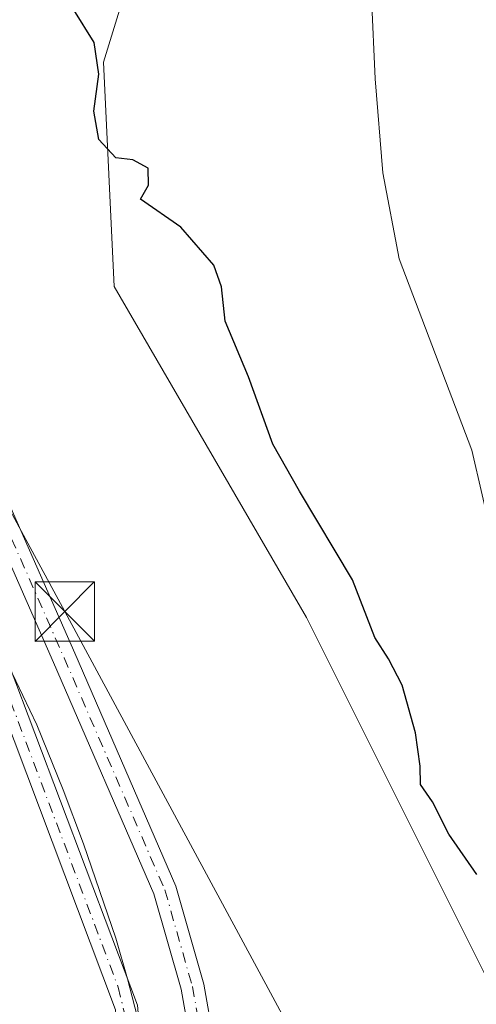
# Model space of a CAD drawing. Units: metres. Extents: x 638426 to 641892, y 4715933 to 4718316.
# Drawn here: x 641627 to 641685, y 4717546 to 4717671 of the extents above; entities that cross this region are included whole.
import ezdxf

# ---------------------------------------------------------------- set-up
doc = ezdxf.new("R2010")
doc.units = ezdxf.units.M
doc.header["$MEASUREMENT"] = 0
doc.linetypes.add('DGN Style 4', pattern=[2.6384748266838614, 1.318413404963828, -0.6592067024819142, 0.001648016756204785, -0.6592067024819142])
for name, color, linetype, lineweight in [('Arbolado forestal CxS', 92, 'Continuous', 0), ('Camino Cxs', 7, 'Continuous', 0), ('Camino eje', 30, 'DGN Style 4', 13), ('Corriente artificial Cxs', 4, 'Continuous', 13), ('Corriente artificial eje', 142, 'DGN Style 4', 0), ('Corriente natural Cxs', 4, 'Continuous', 13), ('Curva de nivel maestra', 30, 'Continuous', 30), ('Espacio natural protegido', 121, 'Continuous', 13), ('Espacio natural protegido CxS', 121, 'Continuous', 0), ('Matorral CxS', 135, 'Continuous', 0), ('Recinto industrial CxS', 135, 'Continuous', 0), ('Suelo desnudo CxS', 253, 'Continuous', 0), ('Tendido', 6, 'Continuous', 0), ('Torre de tendido puntual', 7, 'Continuous', 0)]:
    doc.layers.add(name, color=color, linetype=linetype, lineweight=lineweight)

# ---------------------------------------------------------------- blocks, each defined once
blk = doc.blocks.new('*U17')
at = {"layer": 'Arbolado forestal CxS', "color": 92, "linetype": 'Continuous', "lineweight": 0}
blk.add_polyline3d([(641704.0321000004, 4717510.176700001, 400.4848999999958), (641687.8274999997, 4717546.6381, 400.3850999999996), (641663.5204999996, 4717595.253500001, 400.6561999999976), (641639.2134999996, 4717637.116699999, 400.9786000000022), (641637.8635, 4717665.475500001, 399.9961999999941), (641643.1283, 4717682.585200001, 398.3779000000068), (641657.0900999998, 4717684.290100001, 397.7195000000065), (641659.6179000001, 4717684.214500001, 397.5561000000016), (641670.2950999998, 4717683.895099999, 396.082699999999), (641671.7224000003, 4717677.9495, 394.8438000000024), (641671.7224000003, 4717673.6632, 394.3766999999934), (641672.1986999996, 4717663.3444, 394.3261999999959), (641673.1700999998, 4717651.450099999, 396.1894999999931), (641675.2200999996, 4717640.590100001, 396.1070000000037), (641684.4200999998, 4717616.4301, 395.5959000000003), (641687.0100999996, 4717605.140100001, 395.8769999999931), (641689.1901000004, 4717599.800100001, 395.3003000000026), (641692.4401000004, 4717593.370100001, 394.4092999999993), (641696.4301000005, 4717587.090100001, 393.9949000000051), (641706.3800999997, 4717566.520099999, 393.6227999999974), (641712.9001000002, 4717551.9301, 395.5832999999984), (641718.8400999998, 4717541.0701, 394.7498999999953)], dxfattribs=at)
blk = doc.blocks.new('*U25')
at = {"layer": 'Suelo desnudo CxS', "color": 253, "linetype": 'Continuous', "lineweight": 0}
blk.add_polyline3d([(641687.0100999996, 4717605.140100001, 395.8769999999931), (641684.4200999998, 4717616.4301, 395.5959000000003), (641675.2200999996, 4717640.590100001, 396.1070000000037), (641673.1700999998, 4717651.450099999, 396.1894999999931), (641672.1986999996, 4717663.3444, 394.3261999999959), (641671.7224000003, 4717673.6632, 394.3766999999934)], dxfattribs=at)
blk = doc.blocks.new('5TTEND')
at = {"layer": 'Recinto industrial CxS', "color": 7, "linetype": 'Continuous', "lineweight": 0}
for p, q in [((-0.375, 0.3754), (0.375, -0.3746)), ((0.3720000000000001, 0.3784000000000001), (-0.3720000000000001, -0.3776))]:
    blk.add_line(p, q, dxfattribs=at)
at = {"layer": 'Recinto industrial CxS', "color": 7, "linetype": 'Continuous', "lineweight": 0, "flags": 128}
blk.add_lwpolyline([(-0.375, -0.3746), (0.375, -0.3746), (0.375, 0.3754), (-0.375, 0.3754), (-0.3720000000000001, -0.3776)], dxfattribs=at)

msp = doc.modelspace()

# ---------------------------------------------------------------- linework, layer by layer
at = {"layer": 'Arbolado forestal CxS', "color": 92, "linetype": 'Continuous', "lineweight": 0}
for points in [[(641718.8400999998, 4717541.0701, 394.7498999999953), (641712.9001000002, 4717551.9301, 395.5832999999984), (641706.3800999997, 4717566.520099999, 393.6227999999974), (641696.4301000005, 4717587.090100001, 393.9949000000051), (641692.4401000004, 4717593.370100001, 394.4092999999993), (641689.1901000004, 4717599.800100001, 395.3003000000026), (641687.0100999996, 4717605.140100001, 395.8769999999931), (641684.4200999998, 4717616.4301, 395.5959000000003), (641675.2200999996, 4717640.590100001, 396.1070000000037), (641673.1700999998, 4717651.450099999, 396.1894999999931), (641672.1986999996, 4717663.3444, 394.3261999999959), (641671.7224000003, 4717673.6632, 394.3766999999934), (641671.7224000003, 4717677.9495, 394.8438000000024), (641670.2950999998, 4717683.895099999, 396.082699999999), (641659.6179000001, 4717684.214500001, 397.5561000000016), (641657.0900999998, 4717684.290100001, 397.7195000000065), (641643.1283, 4717682.585200001, 398.3779000000068)], [(641747.4001000002, 4717380.110099999, 402.5767999999953), (641756.2370999996, 4717378.512900001, 402.2891999999993), (641760.7483000001, 4717395.3903, 401.7789000000048), (641749.9455000004, 4717433.202299999, 401.6352000000043), (641728.3388999999, 4717457.5101, 402.4379999999946), (641702.6810999997, 4717480.467300001, 401.4701000000059), (641704.0321000004, 4717510.176700001, 400.4848999999958), (641687.8274999997, 4717546.6381, 400.3850999999996), (641663.5204999996, 4717595.253500001, 400.6561999999976), (641639.2134999996, 4717637.116699999, 400.9786000000022), (641637.8635, 4717665.475500001, 399.9961999999941), (641643.1283, 4717682.585200001, 398.3779000000068)]]:
    msp.add_polyline3d(points, dxfattribs=at)
at = {"layer": 'Camino Cxs', "color": 7, "linetype": 'Continuous', "lineweight": 0}
for points in [[(641650.0900999998, 4717534.7301, 403.3540999999968), (641647.6901000004, 4717548.280099999, 403.1101999999955), (641644.2401000002, 4717560.350099999, 403.5562000000064), (641631.5601000005, 4717589.590100001, 404.0675999999949), (641616.0900999998, 4717624.700099999, 404.2890999999945), (641604.8300999999, 4717645.2401, 403.8233999999939), (641593.2401000002, 4717666.190099999, 404.2214999999997), (641592.1101000002, 4717668.220100001, 404.3705999999947), (641583.2100999998, 4717682.390100001, 404.3015000000014), (641576.2100999998, 4717694.4301, 404.5510999999969), (641572.2500999998, 4717702.800100001, 404.903999999995), (641566.1700999998, 4717717.620100001, 405.0815000000002), (641564.7901, 4717720.3101, 404.9665999999997), (641561.6501000002, 4717724.2501, 404.7887999999948), (641559.1300999997, 4717726.5701, 404.5443999999989), (641550.6801000005, 4717732.790100001, 404.5760000000009), (641542.5701000001, 4717735.9301, 404.8947000000044)], [(641574.9101, 4717703.9801, 404.9171000000061), (641578.7901, 4717695.790100001, 404.7210000000051), (641585.7001, 4717683.9001, 404.3880000000063), (641594.6201, 4717669.700099999, 404.4450999999972), (641595.7200999996, 4717667.710100001, 404.2725999999966), (641607.3800999997, 4717646.640100001, 404.045499999993), (641618.7001, 4717625.9901, 404.6631999999955), (641634.2301000003, 4717590.7601, 404.4640000000072), (641646.9901000002, 4717561.3301, 403.7525000000023), (641650.5301000001, 4717548.940099999, 403.5255999999936), (641652.9801000003, 4717535.090100001, 403.4315000000061)], [(641585.7001, 4717683.9001, 404.3880000000063), (641594.6201, 4717669.700099999, 404.4450999999972), (641595.7200999996, 4717667.710100001, 404.2725999999966), (641607.3800999997, 4717646.640100001, 404.045499999993), (641618.7001, 4717625.9901, 404.6631999999955), (641634.2301000003, 4717590.7601, 404.4640000000072), (641646.9901000002, 4717561.3301, 403.7525000000023), (641650.5301000001, 4717548.940099999, 403.5255999999936), (641652.9801000003, 4717535.090100001, 403.4315000000061)], [(641650.0900999998, 4717534.7301, 403.3540999999968), (641647.6901000004, 4717548.280099999, 403.1101999999955), (641644.2401000002, 4717560.350099999, 403.5562000000064), (641631.5601000005, 4717589.590100001, 404.0675999999949), (641616.0900999998, 4717624.700099999, 404.2890999999945), (641604.8300999999, 4717645.2401, 403.8233999999939), (641593.2401000002, 4717666.190099999, 404.2214999999997), (641592.1101000002, 4717668.220100001, 404.3705999999947), (641583.2100999998, 4717682.390100001, 404.3015000000014)]]:
    msp.add_polyline3d(points, dxfattribs=at)
at = {"layer": 'Camino eje', "color": 30, "linetype": 'DGN Style 4', "lineweight": 13}
msp.add_polyline3d([(641570.9222999997, 4717709.757900001, 405.1315999999933), (641573.5800999999, 4717703.390100001, 404.9386999999988), (641577.5000999998, 4717695.110099999, 404.7348000000056), (641584.4550999999, 4717683.145099999, 404.3565999999992), (641593.3651000002, 4717668.960100001, 404.4611000000005), (641593.9151, 4717667.965100001, 404.3264999999956), (641594.4801000003, 4717666.950099999, 404.2609999999986), (641606.1051000003, 4717645.940099999, 403.946299999996), (641617.3951000003, 4717625.345100001, 404.4918000000035), (641625.1601, 4717607.7301, 404.3597000000009), (641632.8951000003, 4717590.175100001, 404.338699999993), (641645.6151000002, 4717560.840100001, 403.6564999999973), (641649.1101000002, 4717548.610099999, 403.3147000000026), (641651.5351, 4717534.9101, 403.3748999999953)], dxfattribs=at)
at = {"layer": 'Corriente artificial Cxs', "color": 4, "linetype": 'Continuous', "lineweight": 13}
for points in [[(641639.3901000004, 4717545.700099999, 402.9214000000065), (641623.3400999998, 4717588.220100001, 403.2859000000026), (641621.3501000004, 4717592.790100001, 403.350900000005), (641612.9600999998, 4717612.090100001, 403.0942000000068), (641598.3000999996, 4717639.170100001, 403.1634999999951), (641585.1901000004, 4717659.420100001, 402.9241999999941), (641587.5500999996, 4717660.9301, 402.7819000000018), (641600.7100999998, 4717640.600099999, 402.5632999999943), (641615.4801000003, 4717613.3201, 402.7767000000022), (641623.8800999997, 4717593.9801, 402.9689000000071), (641625.9401000004, 4717589.2501, 402.8862999999984), (641642.1501000002, 4717546.290100001, 402.3331000000035)], [(641587.5500999996, 4717660.9301, 402.7819000000018), (641600.7100999998, 4717640.600099999, 402.5632999999943), (641615.4801000003, 4717613.3201, 402.7767000000022), (641623.8800999997, 4717593.9801, 402.9689000000071), (641625.9401000004, 4717589.2501, 402.8862999999984), (641642.1501000002, 4717546.290100001, 402.3331000000035), (641643.1201, 4717534.780099999, 402.6967000000004), (641646.7701000003, 4717491.3301, 402.1340000000055), (641648.5401, 4717466.8101, 402.3858999999939), (641649.6700999998, 4717462.0601, 402.1232000000018), (641651.4401000004, 4717456.870100001, 402.4781999999978), (641659.2301000003, 4717444.5801, 402.4410000000062), (641670.0100999996, 4717426.190099999, 402.6548999999941), (641681.5601000005, 4717407.6601, 402.4094000000041), (641683.5701000001, 4717403.8101, 402.5264000000025), (641684.4700999996, 4717401.220100001, 402.7060999999958), (641684.8300999999, 4717398.050100001, 402.8905999999988), (641684.4200999998, 4717393.640100001, 403.0581999999995), (641683.8201000001, 4717389.4901, 403.0010000000038), (641682.6601, 4717385.7401, 402.4912999999942), (641669.4600999998, 4717355.360099999, 403.4052999999985)], [(641666.8901000004, 4717356.460100001, 403.5935000000027), (641680.0301000001, 4717386.7301, 403.3622000000032), (641681.0800999999, 4717390.110099999, 403.305600000007), (641681.6401000004, 4717393.970100001, 403.3035999999993), (641682.0201000003, 4717398.020099999, 403.2477000000072), (641681.7200999996, 4717400.590100001, 402.9758000000002), (641680.9901000002, 4717402.700099999, 402.928899999999), (641679.1300999997, 4717406.270099999, 403.0399000000034), (641667.6101000002, 4717424.7401, 403.0326000000059), (641656.8601000002, 4717443.090100001, 402.8185999999987), (641648.8800999997, 4717455.690099999, 403.242499999993), (641646.9801000003, 4717461.280099999, 402.6205000000046), (641645.7600999996, 4717466.380100001, 403.1043999999966), (641643.9801000003, 4717491.110099999, 402.8215000000055), (641640.3300999999, 4717534.550100001, 403.3395000000019), (641639.3901000004, 4717545.700099999, 402.9214000000065), (641623.3400999998, 4717588.220100001, 403.2859000000026), (641621.3501000004, 4717592.790100001, 403.350900000005), (641612.9600999998, 4717612.090100001, 403.0942000000068), (641598.3000999996, 4717639.170100001, 403.1634999999951), (641585.1901000004, 4717659.420100001, 402.9241999999941)]]:
    msp.add_polyline3d(points, dxfattribs=at)
at = {"layer": 'Corriente artificial eje', "color": 142, "linetype": 'DGN Style 4', "lineweight": 0}
msp.add_polyline3d([(641586.3701, 4717660.175100001, 402.854800000001), (641599.6886, 4717639.4, 402.773000000001), (641611.8729999998, 4717617.035900001, 402.4186999999947), (641614.3251, 4717612.2523, 402.9330000000046), (641625.176, 4717587.235300001, 402.9600000000065), (641639.7163000006, 4717548.5559, 402.6503999999986), (641640.6777999997, 4717544.655200001, 402.699099999998), (641641.2320999998, 4717540.3355, 402.7256000000052), (641645.1978000002, 4717493.250700001, 402.4701999999961), (641647.1710000001, 4717467.437899999, 402.554099999994), (641648.1278999997, 4717462.5714, 402.0627999999998), (641649.5018999996, 4717458.290100001, 402.7724000000017), (641651.4363000002, 4717454.4001, 402.5895000000019), (641658.4704, 4717443.052100001, 402.4833999999973), (641669.2558000004, 4717424.789000001, 402.8546000000061), (641680.6135, 4717406.396600001, 402.6964000000008), (641682.1843999998, 4717403.3566, 402.5334000000003), (641682.9347999999, 4717401.2774, 402.675900000002), (641683.3465999998, 4717398.410900001, 403.0083000000013), (641683.1629999997, 4717395.241900001, 403.104800000001), (641682.4263000004, 4717389.9923, 402.9630999999936), (641681.7318000002, 4717387.505700001, 403.0329999999958), (641680.0833999999, 4717383.3476, 402.8166999999958), (641668.1720000004, 4717355.911400001, 403.4777000000031)], dxfattribs=at)
at = {"layer": 'Corriente natural Cxs', "color": 4, "linetype": 'Continuous', "lineweight": 13}
for points in [[(641718.8400999998, 4717541.0701, 394.7498999999953), (641712.9001000002, 4717551.9301, 395.5832999999984), (641706.3800999997, 4717566.520099999, 393.6227999999974), (641696.4301000005, 4717587.090100001, 393.9949000000051), (641692.4401000004, 4717593.370100001, 394.4092999999993), (641689.1901000004, 4717599.800100001, 395.3003000000026), (641687.0100999996, 4717605.140100001, 395.8769999999931), (641684.4200999998, 4717616.4301, 395.5959000000003), (641675.2200999996, 4717640.590100001, 396.1070000000037), (641673.1700999998, 4717651.450099999, 396.1894999999931), (641672.1986999996, 4717663.3444, 394.3261999999959), (641671.7224000003, 4717673.6632, 394.3766999999934), (641671.7224000003, 4717677.9495, 394.8438000000024), (641670.2950999998, 4717683.895099999, 396.082699999999)], [(641687.0100999996, 4717605.140100001, 395.8769999999931), (641684.4200999998, 4717616.4301, 395.5959000000003), (641675.2200999996, 4717640.590100001, 396.1070000000037), (641673.1700999998, 4717651.450099999, 396.1894999999931), (641672.1986999996, 4717663.3444, 394.3261999999959), (641671.7224000003, 4717673.6632, 394.3766999999934)]]:
    msp.add_polyline3d(points, dxfattribs=at)
at = {"layer": 'Curva de nivel maestra', "color": 30, "linetype": 'Continuous', "lineweight": 30, "elevation": 400.0000000000001, "flags": 128}
msp.add_lwpolyline([(641685.0499999998, 4717562.780099999), (641681.4900000002, 4717567.9001), (641679.4199999999, 4717571.9901), (641677.9000000004, 4717574.1501), (641677.8600000005, 4717576.4801), (641677.29, 4717580.700099999), (641675.5800000001, 4717586.710100001), (641673.8600000005, 4717590.030099999), (641672.1299999999, 4717592.7501), (641669.3300000001, 4717600.040100001), (641662.6299999999, 4717611.2501), (641659.25, 4717617.1601), (641656.1900000004, 4717625.670100001), (641653.2599999999, 4717632.7401), (641652.7599999999, 4717637.050100001), (641651.8200000003, 4717639.780099999), (641647.6399999997, 4717644.590100001), (641642.5599999997, 4717648.1601), (641643.5700000003, 4717649.890100001), (641643.5099999999, 4717652.040100001), (641641.5899999999, 4717653.130100001), (641639.4400000004, 4717653.360099999), (641637.2699999996, 4717655.6601), (641636.6500000004, 4717659.270099999), (641637.2999999998, 4717663.920100001), (641636.6799999997, 4717667.960100001), (641634.1100000005, 4717672.0601)], dxfattribs=at)
at = {"layer": 'Espacio natural protegido', "color": 121, "linetype": 'Continuous', "lineweight": 13, "flags": 128}
msp.add_lwpolyline([(641576.9035000004, 4717676.284799999), (641581.0334000001, 4717669.278899997), (641603.471800001, 4717631.2482), (641608.5327000016, 4717622.942200001), (641612.6246000006, 4717615.815300001), (641617.6224000012, 4717606.089299998), (641621.4343000009, 4717598.915399999), (641625.0142000007, 4717590.986499999), (641629.4550000011, 4717581.6995), (641632.7849000006, 4717573.4736), (641635.3578000007, 4717566.681700001), (641639.4346000016, 4717554.732799998), (641640.9155000013, 4717549.583800001), (641642.4274000011, 4717543.758900001)], dxfattribs=at)
at = {"layer": 'Espacio natural protegido CxS', "color": 121, "linetype": 'Continuous', "lineweight": 0, "flags": 128}
msp.add_lwpolyline([(641642.4274000005, 4717543.7589), (641640.9155000007, 4717549.5838), (641639.434600001, 4717554.732799998), (641635.3578000001, 4717566.681700001), (641632.7848999999, 4717573.4736), (641629.4550000004, 4717581.699499999), (641625.0142000001, 4717590.986500001), (641621.4343000003, 4717598.9154), (641617.6224000006, 4717606.089299999), (641612.6246, 4717615.8153), (641608.532700001, 4717622.942200001), (641603.4718000004, 4717631.248199999), (641581.0333999996, 4717669.278899998), (641576.9034999998, 4717676.2848)], dxfattribs=at)
at = {"layer": 'Matorral CxS', "color": 135, "linetype": 'Continuous', "lineweight": 0}
for points in [[(641455.1001000004, 4717928.350099999, 402.9309000000067), (641463.1901000004, 4717887.3101, 402.9030999999959), (641464.3601000002, 4717884.530099999, 403.0411000000022), (641488.1501000002, 4717839.460100001, 402.6126999999979), (641497.8300999999, 4717821.120100001, 402.7660999999935), (641504.6700999998, 4717808.1601, 403.297900000005), (641506.9001000002, 4717804.4101, 403.3457000000053), (641526.1001000004, 4717776.0101, 402.8643000000012), (641533.6300999997, 4717763.8301, 402.9887000000017), (641542.4801000003, 4717744.1601, 403.4915000000037), (641550.4001000002, 4717726.5801, 403.6649999999936), (641551.7200999996, 4717723.800100001, 403.2596999999951), (641569.8000999996, 4717683.600099999, 403.3583000000072), (641583.1300999997, 4717662.640100001, 402.9297999999981), (641585.1901000004, 4717659.420100001, 402.9241999999941), (641598.3000999996, 4717639.170100001, 403.1634999999951), (641612.9600999998, 4717612.090100001, 403.0942000000068), (641621.3501000004, 4717592.790100001, 403.350900000005), (641623.3400999998, 4717588.220100001, 403.2859000000026), (641639.3901000004, 4717545.700099999, 402.9214000000065)], [(641455.1001000004, 4717928.350099999, 402.9309000000067), (641463.1901000004, 4717887.3101, 402.9030999999959), (641464.3601000002, 4717884.530099999, 403.0411000000022), (641488.1501000002, 4717839.460100001, 402.6126999999979), (641497.8300999999, 4717821.120100001, 402.7660999999935), (641504.6700999998, 4717808.1601, 403.297900000005), (641506.9001000002, 4717804.4101, 403.3457000000053), (641526.1001000004, 4717776.0101, 402.8643000000012), (641533.6300999997, 4717763.8301, 402.9887000000017), (641542.4801000003, 4717744.1601, 403.4915000000037), (641550.4001000002, 4717726.5801, 403.6649999999936), (641551.7200999996, 4717723.800100001, 403.2596999999951), (641569.8000999996, 4717683.600099999, 403.3583000000072), (641583.1300999997, 4717662.640100001, 402.9297999999981), (641585.1901000004, 4717659.420100001, 402.9241999999941), (641598.3000999996, 4717639.170100001, 403.1634999999951), (641612.9600999998, 4717612.090100001, 403.0942000000068), (641621.3501000004, 4717592.790100001, 403.350900000005), (641623.3400999998, 4717588.220100001, 403.2859000000026), (641639.3901000004, 4717545.700099999, 402.9214000000065)], [(641488.4167999999, 4717844.9627, 402.1852000000072), (641490.6300999997, 4717840.770099999, 402.2825000000012), (641500.3101000005, 4717822.4301, 402.3678000000073), (641507.1101000002, 4717809.540100001, 402.3972000000067), (641509.2600999996, 4717805.920100001, 402.8435000000027), (641528.4501, 4717777.530099999, 402.2736000000005), (641536.1001000004, 4717765.1601, 402.6861000000063), (641545.0701000001, 4717745.2301, 403.366399999999), (641553.0301000001, 4717727.850099999, 403.569399999993), (641554.2701000003, 4717724.960100001, 403.261599999998), (641572.2801000001, 4717684.9101, 402.3622999999934), (641585.4901000002, 4717664.1601, 402.9073999999964), (641587.5500999996, 4717660.9301, 402.7819000000018), (641600.7100999998, 4717640.600099999, 402.5632999999943), (641615.4801000003, 4717613.3201, 402.7767000000022), (641623.8800999997, 4717593.9801, 402.9689000000071), (641625.9401000004, 4717589.2501, 402.8862999999984), (641642.1501000002, 4717546.290100001, 402.3331000000035)], [(641642.1501000002, 4717546.290100001, 402.3331000000035), (641625.9401000004, 4717589.2501, 402.8862999999984), (641623.8800999997, 4717593.9801, 402.9689000000071), (641615.4801000003, 4717613.3201, 402.7767000000022), (641600.7100999998, 4717640.600099999, 402.5632999999943), (641587.5500999996, 4717660.9301, 402.7819000000018), (641585.4901000002, 4717664.1601, 402.9073999999964), (641572.2801000001, 4717684.9101, 402.3622999999934)], [(641643.1283, 4717682.585200001, 398.3779000000068), (641637.8635, 4717665.475500001, 399.9961999999941), (641639.2134999996, 4717637.116699999, 400.9786000000022), (641663.5204999996, 4717595.253500001, 400.6561999999976), (641687.8274999997, 4717546.6381, 400.3850999999996)], [(641747.4001000002, 4717380.110099999, 402.5767999999953), (641756.2370999996, 4717378.512900001, 402.2891999999993), (641760.7483000001, 4717395.3903, 401.7789000000048), (641749.9455000004, 4717433.202299999, 401.6352000000043), (641728.3388999999, 4717457.5101, 402.4379999999946), (641702.6810999997, 4717480.467300001, 401.4701000000059), (641704.0321000004, 4717510.176700001, 400.4848999999958), (641687.8274999997, 4717546.6381, 400.3850999999996), (641663.5204999996, 4717595.253500001, 400.6561999999976), (641639.2134999996, 4717637.116699999, 400.9786000000022), (641637.8635, 4717665.475500001, 399.9961999999941), (641643.1283, 4717682.585200001, 398.3779000000068)]]:
    msp.add_polyline3d(points, dxfattribs=at)
at = {"layer": 'Recinto industrial CxS', "color": 135, "linetype": 'Continuous', "lineweight": 0, "extrusion": (0.003772165878472686, -0.00261790336947725, 0.9999894586177063), "elevation": -9524.256321394958, "flags": 128}
msp.add_lwpolyline([(641596.1588740846, 4717541.054085493), (641626.490827884, 4717527.080037606), (641633.3763182467, 4717462.131915049)], dxfattribs=at)
at = {"layer": 'Suelo desnudo CxS', "color": 253, "linetype": 'Continuous', "lineweight": 0}
for points in [[(641639.3901000004, 4717545.700099999, 402.9214000000065), (641623.3400999998, 4717588.220100001, 403.2859000000026), (641621.3501000004, 4717592.790100001, 403.350900000005), (641612.9600999998, 4717612.090100001, 403.0942000000068), (641598.3000999996, 4717639.170100001, 403.1634999999951), (641585.1901000004, 4717659.420100001, 402.9241999999941), (641583.1300999997, 4717662.640100001, 402.9297999999981), (641569.8000999996, 4717683.600099999, 403.3583000000072), (641551.7200999996, 4717723.800100001, 403.2596999999951), (641550.4001000002, 4717726.5801, 403.6649999999936), (641542.4801000003, 4717744.1601, 403.4915000000037), (641533.6300999997, 4717763.8301, 402.9887000000017), (641526.1001000004, 4717776.0101, 402.8643000000012), (641506.9001000002, 4717804.4101, 403.3457000000053), (641504.6700999998, 4717808.1601, 403.297900000005), (641497.8300999999, 4717821.120100001, 402.7660999999935), (641488.1501000002, 4717839.460100001, 402.6126999999979), (641464.3601000002, 4717884.530099999, 403.0411000000022), (641463.1901000004, 4717887.3101, 402.9030999999959), (641455.1001000004, 4717928.350099999, 402.9309000000067)], [(641455.1001000004, 4717928.350099999, 402.9309000000067), (641463.1901000004, 4717887.3101, 402.9030999999959), (641464.3601000002, 4717884.530099999, 403.0411000000022), (641488.1501000002, 4717839.460100001, 402.6126999999979), (641497.8300999999, 4717821.120100001, 402.7660999999935), (641504.6700999998, 4717808.1601, 403.297900000005), (641506.9001000002, 4717804.4101, 403.3457000000053), (641526.1001000004, 4717776.0101, 402.8643000000012), (641533.6300999997, 4717763.8301, 402.9887000000017), (641542.4801000003, 4717744.1601, 403.4915000000037), (641550.4001000002, 4717726.5801, 403.6649999999936), (641551.7200999996, 4717723.800100001, 403.2596999999951), (641569.8000999996, 4717683.600099999, 403.3583000000072), (641583.1300999997, 4717662.640100001, 402.9297999999981), (641585.1901000004, 4717659.420100001, 402.9241999999941), (641598.3000999996, 4717639.170100001, 403.1634999999951), (641612.9600999998, 4717612.090100001, 403.0942000000068), (641621.3501000004, 4717592.790100001, 403.350900000005), (641623.3400999998, 4717588.220100001, 403.2859000000026), (641639.3901000004, 4717545.700099999, 402.9214000000065)], [(641457.8800999997, 4717928.7501, 401.1159999999945), (641465.8400999998, 4717888.220100001, 402.3530000000028), (641466.8901000004, 4717885.7401, 402.2198000000063), (641479.7958000004, 4717861.293299999, 401.9851000000053), (641488.4167999999, 4717844.9627, 402.1852000000072), (641490.6300999997, 4717840.770099999, 402.2825000000012), (641500.3101000005, 4717822.4301, 402.3678000000073), (641507.1101000002, 4717809.540100001, 402.3972000000067), (641509.2600999996, 4717805.920100001, 402.8435000000027), (641528.4501, 4717777.530099999, 402.2736000000005), (641536.1001000004, 4717765.1601, 402.6861000000063), (641545.0701000001, 4717745.2301, 403.366399999999), (641553.0301000001, 4717727.850099999, 403.569399999993), (641554.2701000003, 4717724.960100001, 403.261599999998), (641572.2801000001, 4717684.9101, 402.3622999999934), (641585.4901000002, 4717664.1601, 402.9073999999964), (641587.5500999996, 4717660.9301, 402.7819000000018), (641600.7100999998, 4717640.600099999, 402.5632999999943), (641615.4801000003, 4717613.3201, 402.7767000000022), (641623.8800999997, 4717593.9801, 402.9689000000071), (641625.9401000004, 4717589.2501, 402.8862999999984), (641642.1501000002, 4717546.290100001, 402.3331000000035)], [(641488.4167999999, 4717844.9627, 402.1852000000072), (641490.6300999997, 4717840.770099999, 402.2825000000012), (641500.3101000005, 4717822.4301, 402.3678000000073), (641507.1101000002, 4717809.540100001, 402.3972000000067), (641509.2600999996, 4717805.920100001, 402.8435000000027), (641528.4501, 4717777.530099999, 402.2736000000005), (641536.1001000004, 4717765.1601, 402.6861000000063), (641545.0701000001, 4717745.2301, 403.366399999999), (641553.0301000001, 4717727.850099999, 403.569399999993), (641554.2701000003, 4717724.960100001, 403.261599999998), (641572.2801000001, 4717684.9101, 402.3622999999934), (641585.4901000002, 4717664.1601, 402.9073999999964), (641587.5500999996, 4717660.9301, 402.7819000000018), (641600.7100999998, 4717640.600099999, 402.5632999999943), (641615.4801000003, 4717613.3201, 402.7767000000022), (641623.8800999997, 4717593.9801, 402.9689000000071), (641625.9401000004, 4717589.2501, 402.8862999999984), (641642.1501000002, 4717546.290100001, 402.3331000000035)], [(641718.8400999998, 4717541.0701, 394.7498999999953), (641712.9001000002, 4717551.9301, 395.5832999999984), (641706.3800999997, 4717566.520099999, 393.6227999999974), (641696.4301000005, 4717587.090100001, 393.9949000000051), (641692.4401000004, 4717593.370100001, 394.4092999999993), (641689.1901000004, 4717599.800100001, 395.3003000000026), (641687.0100999996, 4717605.140100001, 395.8769999999931), (641684.4200999998, 4717616.4301, 395.5959000000003), (641675.2200999996, 4717640.590100001, 396.1070000000037), (641673.1700999998, 4717651.450099999, 396.1894999999931), (641672.1986999996, 4717663.3444, 394.3261999999959), (641671.7224000003, 4717673.6632, 394.3766999999934), (641671.7224000003, 4717677.9495, 394.8438000000024), (641670.2950999998, 4717683.895099999, 396.082699999999), (641659.6179000001, 4717684.214500001, 397.5561000000016), (641657.0900999998, 4717684.290100001, 397.7195000000065), (641643.1283, 4717682.585200001, 398.3779000000068)]]:
    msp.add_polyline3d(points, dxfattribs=at)
at = {"layer": 'Tendido', "color": 6, "linetype": 'Continuous', "lineweight": 0}
msp.add_polyline3d([(641707.79, 4717457.310000001, 410.0369999999967), (641632.9699999997, 4717596.01, 404.7421000000031), (641557.9600000001, 4717734.630000001, 406.4228000000003), (641438.8200000003, 4717791.930000001, 413.1505000000034), (641335.5105999997, 4717983.0131, 455.7839999999997), (641247.2599999999, 4718186.100000001, 466.9959999999992), (641214.5195000004, 4718258.635700001, 472.6777000000002), (641202.5268999999, 4718302.6086, 468.3105999999971)], dxfattribs=at)

# ---------------------------------------------------------------- block references
at = {"layer": 'Arbolado forestal CxS', "color": 92, "linetype": 'Continuous', "lineweight": 0}
msp.add_blockref('*U17', (0, 0), dxfattribs=at)
at = {"layer": 'Suelo desnudo CxS', "color": 253, "linetype": 'Continuous', "lineweight": 0}
msp.add_blockref('*U25', (0, 0), dxfattribs=at)
at = {"layer": 'Torre de tendido puntual', "color": 7, "linetype": 'Continuous', "lineweight": 0, "xscale": 10, "yscale": 10, "zscale": 10}
msp.add_blockref('5TTEND', (641632.9699999997, 4717596.01, 404.7421000000031), dxfattribs=at)

doc.saveas('drawing.dxf')
